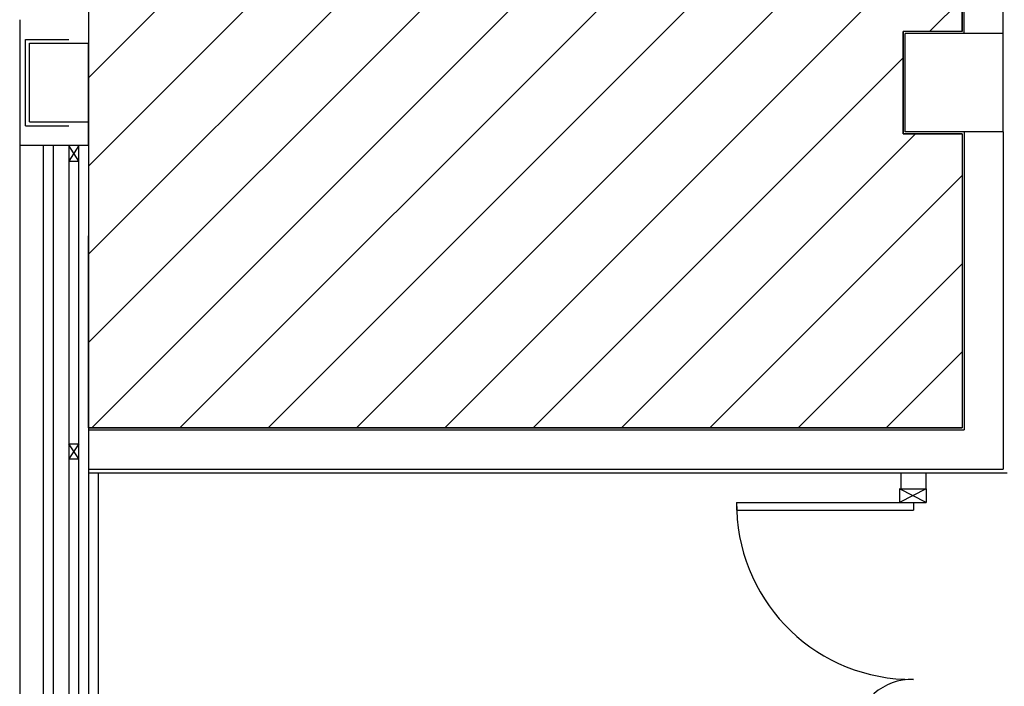
# Model space of a CAD drawing. Units: millimetres. Extents: x -6825 to -6496, y -13445 to -13366.
# Drawn here: x -6690 to -6685, y -13424 to -13420 of the extents above; entities that cross this region are included whole.
import ezdxf

# ---------------------------------------------------------------- set-up
doc = ezdxf.new("R2010")
doc.units = ezdxf.units.MM
for name, color, linetype in [('BLOCCHIMURATURA', 5, 'Continuous'), ('Cartongessi', 1, 'Continuous'), ('Cartongesso', 1, 'Continuous'), ('COIBENTE', 8, 'Continuous'), ('INFISSI_ESTERNI', 8, 'Continuous'), ('INFISSI_INTERNI', 7, 'Continuous'), ('INTONACO', 9, 'Continuous'), ('PILASTRI', 4, 'Continuous')]:
    doc.layers.add(name, color=color, linetype=linetype)
doc.layers.add('POLI', color=7, linetype='Continuous', plot=False)

msp = doc.modelspace()

# ---------------------------------------------------------------- hatches: boundary and pattern name
h = msp.add_hatch()
h.set_pattern_fill('ANSI31', color=8, scale=0.1, style=0)
h.set_pattern_definition([(45, (357.60612, -7.44472), (-0.224506403, 0.224506403), [])])
h.paths.add_polyline_path([(-6689.9292, -13410.6943), (-6685.7967, -13410.6943), (-6685.7967, -13410.8943), (-6685.5967, -13410.8943), (-6685.5967, -13413.3593), (-6685.7967, -13413.3593), (-6685.7967, -13413.7793), (-6685.4967, -13413.7793), (-6685.4967, -13420.4093), (-6685.7967, -13420.4093), (-6685.7967, -13420.9293), (-6685.4967, -13420.9293), (-6685.4967, -13422.4244), (-6689.9392, -13422.4244)])

# ---------------------------------------------------------------- linework, layer by layer
at = {"layer": 'BLOCCHIMURATURA'}
for p, q in [((-6685.4867, -13420.4193), (-6685.4867, -13413.7693)), ((-6685.2867, -13420.4193), (-6685.2867, -13413.7823)), ((-6685.4867, -13420.9193), (-6685.4867, -13422.4344)), ((-6685.2867, -13420.9193), (-6685.2867, -13422.6344)), ((-6689.9392, -13422.4344), (-6685.4867, -13422.4344)), ((-6689.9392, -13422.6344), (-6685.2867, -13422.6344))]:
    msp.add_line(p, q, dxfattribs=at)
at = {"layer": 'BLOCCHIMURATURA', "color": 5}
for p, q in [((-6690.2892, -13420.3493), (-6690.2892, -13420.9893)), ((-6689.9392, -13420.3493), (-6689.9392, -13420.4693)), ((-6689.9392, -13420.9893), (-6689.9392, -13420.8693)), ((-6689.9392, -13420.9893), (-6690.2892, -13420.9893))]:
    msp.add_line(p, q, dxfattribs=at)
at = {"layer": 'BLOCCHIMURATURA', "color": 8}
for p, q in [((-6690.2892, -13420.9893), (-6690.2892, -13427.4693)), ((-6690.1692, -13420.9893), (-6690.1692, -13427.4693)), ((-6690.1192, -13420.9893), (-6690.1192, -13427.4693)), ((-6689.9392, -13420.9893), (-6689.9392, -13427.4693))]:
    msp.add_line(p, q, dxfattribs=at)
at = {"layer": 'Cartongessi'}
msp.add_line((-6689.9392, -13422.6544), (-6685.2667, -13422.6544), dxfattribs=at)
at = {"layer": 'Cartongesso'}
for p, q in [((-6685.8067, -13422.7344), (-6685.8067, -13422.6544)), ((-6685.6797, -13422.7344), (-6685.6797, -13422.6544))]:
    msp.add_line(p, q, dxfattribs=at)
at = {"layer": 'COIBENTE', "color": 1}
msp.add_line((-6689.8892, -13428.0645), (-6689.8892, -13422.6544), dxfattribs=at)
at = {"layer": 'INFISSI_ESTERNI', "color": 1, "linetype": 'Continuous'}
for p, q in [((-6690.2592, -13420.4493), (-6690.0392, -13420.4493)), ((-6690.2592, -13420.8893), (-6690.2592, -13420.4493)), ((-6690.2592, -13420.8893), (-6690.0392, -13420.8893))]:
    msp.add_line(p, q, dxfattribs=at)
at = {"layer": 'INFISSI_ESTERNI', "color": 8, "linetype": 'Continuous'}
for p, q in [((-6689.9892, -13420.9893), (-6690.0392, -13421.0692)), ((-6689.9892, -13421.0692), (-6690.0392, -13420.9893)), ((-6690.0392, -13420.9893), (-6690.0392, -13424.2193)), ((-6689.9892, -13427.5693), (-6689.9892, -13420.9893)), ((-6690.0392, -13421.0692), (-6689.9892, -13421.0692)), ((-6689.9892, -13422.5069), (-6690.0392, -13422.5819)), ((-6689.9892, -13422.5819), (-6690.0392, -13422.5069)), ((-6690.0392, -13422.5069), (-6689.9892, -13422.5069)), ((-6690.0392, -13422.5819), (-6689.9892, -13422.5819))]:
    msp.add_line(p, q, dxfattribs=at)
at = {"layer": 'INFISSI_INTERNI'}
for p, q in [((-6685.8147, -13422.7344), (-6685.6797, -13422.7344)), ((-6685.8147, -13422.7344), (-6685.6797, -13422.7344)), ((-6685.6797, -13422.8044), (-6685.8147, -13422.7344)), ((-6685.6797, -13422.7344), (-6685.8147, -13422.8044)), ((-6685.8147, -13422.7344), (-6685.8147, -13422.8044)), ((-6685.6797, -13422.7344), (-6685.6797, -13422.8044)), ((-6686.6432, -13422.8044), (-6686.6432, -13422.8444)), ((-6686.6432, -13422.8044), (-6685.6797, -13422.8044)), ((-6686.6432, -13422.8044), (-6686.6427, -13422.8444)), ((-6686.6432, -13422.8444), (-6685.7432, -13422.8444)), ((-6685.7432, -13422.8044), (-6685.7437, -13422.8444)), ((-6685.7432, -13422.8044), (-6685.7432, -13422.8444))]:
    msp.add_line(p, q, dxfattribs=at)
for centre, radius, start, end in [((-6685.7518, -13422.8129), 0.8915, 182.0195, 270.5526), ((-6685.7519, -13423.9957), 0.2915, 88.2833, 173.8305)]:
    msp.add_arc(centre, radius, start, end, dxfattribs=at)
at = {"layer": 'INTONACO'}
for p, q in [((-6685.4967, -13420.4093), (-6685.4967, -13413.7793)), ((-6685.7967, -13420.5693), (-6685.7967, -13420.4093)), ((-6685.4967, -13420.4093), (-6685.7967, -13420.4093)), ((-6685.7967, -13420.9293), (-6685.7967, -13420.4193)), ((-6685.4967, -13420.9293), (-6685.7967, -13420.9293)), ((-6685.4967, -13420.9293), (-6685.4967, -13422.4244)), ((-6689.9392, -13422.4244), (-6685.4967, -13422.4244))]:
    msp.add_line(p, q, dxfattribs=at)
at = {"layer": 'PILASTRI', "linetype": 'Continuous'}
for p, q in [((-6685.7867, -13420.9193), (-6685.7867, -13420.4193)), ((-6685.2867, -13420.4193), (-6685.7867, -13420.4193)), ((-6685.2867, -13420.9193), (-6685.2867, -13420.4193)), ((-6690.2392, -13420.8693), (-6690.2392, -13420.4693)), ((-6690.2392, -13420.4693), (-6689.9392, -13420.4693)), ((-6689.9392, -13420.8693), (-6689.9392, -13420.4693)), ((-6690.2392, -13420.8693), (-6689.9392, -13420.8693)), ((-6685.2867, -13420.9193), (-6685.7867, -13420.9193))]:
    msp.add_line(p, q, dxfattribs=at)
at = {"layer": 'POLI'}
msp.add_lwpolyline([(-6689.9292, -13410.6943), (-6685.7967, -13410.6943), (-6685.7967, -13410.8943), (-6685.5967, -13410.8943), (-6685.5967, -13413.3593), (-6685.7967, -13413.3593), (-6685.7967, -13413.7793), (-6685.4967, -13413.7793), (-6685.4967, -13420.4093), (-6685.7967, -13420.4093), (-6685.7967, -13420.9293), (-6685.4967, -13420.9293), (-6685.4967, -13422.4244), (-6689.9392, -13422.4244), (-6689.9292, -13410.6943)], dxfattribs=at)

doc.saveas('drawing.dxf')
